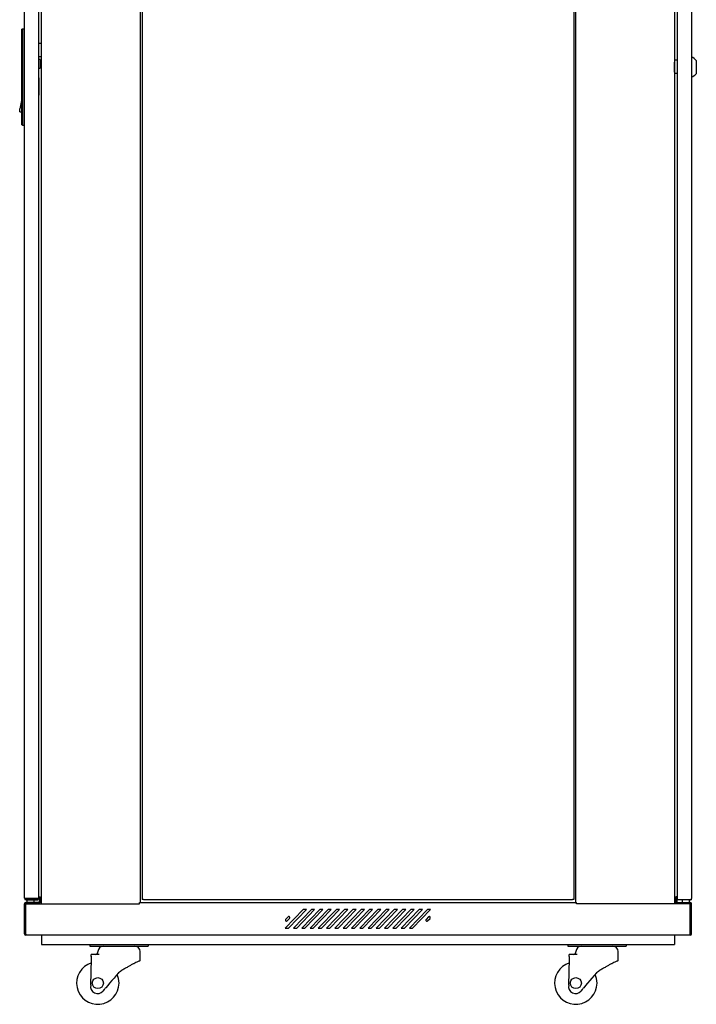
# Model space of a CAD drawing. Extents: x -2 to 258, y 0 to 188.
# Drawn here: x 171 to 203, y 48 to 94 of the extents above; entities that cross this region are included whole.
import ezdxf

# ---------------------------------------------------------------- set-up
doc = ezdxf.new("R2010")
doc.units = 0
doc.header["$LTSCALE"] = 3
doc.header["$MEASUREMENT"] = 0
doc.layers.add('OBJECT', color=7, linetype='CONTINUOUS')

msp = doc.modelspace()

# ---------------------------------------------------------------- linework, layer by layer
at = {"layer": 'OBJECT'}
for p, q in [((171.568, 52.8), (171.568, 131.583)), ((172.248, 52.8), (172.248, 131.583)), ((172.379, 52.54), (172.379, 131.854)), ((177.044, 52.602), (177.044, 131.792)), ((177.129, 131.679), (177.129, 52.741)), ((197.504, 131.679), (197.504, 52.741)), ((197.589, 131.792), (197.589, 52.602)), ((202.254, 131.854), (202.254, 52.54)), ((202.378, 131.661), (202.378, 52.723)), ((203.065, 131.599), (203.065, 52.785)), ((171.453, 93.823), (171.478, 93.848)), ((171.453, 93.723), (171.453, 93.823)), ((171.453, 89.415), (171.453, 93.723)), ((171.478, 93.848), (171.568, 93.848)), ((171.478, 93.848), (171.478, 93.723)), ((171.478, 93.723), (171.478, 89.415)), ((171.451, 92.946), (171.451, 93.324)), ((172.379, 93.152), (172.248, 93.152)), ((171.451, 90.553), (171.451, 92.946)), ((172.379, 92.523), (172.248, 92.523)), ((172.311, 92.391), (172.311, 91.991)), ((202.254, 92.362), (202.263, 92.362)), ((202.262, 92.036), (202.262, 92.27)), ((202.262, 91.802), (202.262, 92.036)), ((202.378, 92.362), (202.263, 92.362)), ((202.263, 92.362), (202.263, 92.05)), ((202.263, 92.05), (202.263, 92.049)), ((202.263, 92.049), (202.263, 91.737)), ((203.285, 92.348), (203.285, 91.724)), ((202.263, 91.737), (202.254, 91.737)), ((202.378, 91.737), (202.263, 91.737)), ((172.253, 91.531), (172.248, 91.531)), ((172.253, 91.531), (172.253, 90.703)), ((172.253, 90.703), (172.248, 90.703)), ((171.451, 90.551), (171.397, 90.299)), ((171.451, 90.553), (171.453, 90.553)), ((171.451, 90.551), (171.453, 90.551)), ((171.346, 89.921), (171.346, 90.067)), ((171.453, 89.315), (171.453, 89.415)), ((171.453, 89.315), (171.478, 89.29)), ((171.478, 89.415), (171.478, 89.29)), ((171.478, 89.29), (171.568, 89.29)), ((171.568, 52.8), (171.645, 52.8)), ((171.568, 51.115), (171.568, 52.541)), ((171.615, 51.115), (171.615, 52.541)), ((172.256, 52.603), (171.63, 52.603)), ((172.256, 52.556), (171.63, 52.556)), ((171.63, 52.54), (177.006, 52.54)), ((171.63, 51.115), (171.63, 52.54)), ((171.645, 52.8), (172.171, 52.8)), ((171.645, 52.785), (172.208, 52.785)), ((171.645, 52.723), (172.208, 52.723)), ((172.171, 52.8), (172.248, 52.8)), ((172.208, 52.723), (172.208, 52.785)), ((172.256, 52.603), (172.256, 52.556)), ((172.271, 52.743), (172.271, 52.868)), ((172.271, 52.868), (172.318, 52.868)), ((172.271, 52.743), (172.271, 52.618)), ((172.318, 52.868), (172.318, 52.743)), ((172.318, 52.743), (172.318, 52.618)), ((177.006, 52.602), (197.627, 52.602)), ((177.006, 52.54), (177.006, 52.602)), ((177.191, 52.741), (177.129, 52.741)), ((177.191, 52.741), (197.442, 52.741)), ((197.504, 52.741), (197.442, 52.741)), ((197.627, 52.54), (197.627, 52.602)), ((203.003, 52.54), (197.627, 52.54)), ((202.315, 52.868), (202.315, 52.743)), ((202.362, 52.868), (202.315, 52.868)), ((202.315, 52.743), (202.315, 52.618)), ((202.362, 52.743), (202.362, 52.868)), ((202.362, 52.743), (202.362, 52.618)), ((202.377, 52.603), (203.003, 52.603)), ((202.377, 52.603), (202.377, 52.556)), ((202.377, 52.556), (203.003, 52.556)), ((202.44, 52.723), (202.378, 52.723)), ((203.003, 52.723), (202.44, 52.723)), ((203.065, 52.723), (203.003, 52.723)), ((203.003, 51.115), (203.003, 52.54)), ((203.018, 51.115), (203.018, 52.541)), ((203.065, 52.723), (203.065, 52.785)), ((203.065, 51.115), (203.065, 52.541)), ((184.729, 52.265), (183.879, 51.39)), ((184.03, 51.39), (184.879, 52.265)), ((185.12, 52.265), (184.27, 51.39)), ((184.421, 51.39), (185.27, 52.265)), ((185.511, 52.265), (184.661, 51.39)), ((184.879, 52.265), (184.729, 52.265)), ((184.812, 51.39), (185.661, 52.265)), ((185.902, 52.265), (185.052, 51.39)), ((185.27, 52.265), (185.12, 52.265)), ((185.203, 51.39), (186.052, 52.265)), ((186.293, 52.265), (185.443, 51.39)), ((185.661, 52.265), (185.511, 52.265)), ((185.594, 51.39), (186.443, 52.265)), ((186.684, 52.265), (185.834, 51.39)), ((186.052, 52.265), (185.902, 52.265)), ((185.985, 51.39), (186.834, 52.265)), ((187.075, 52.265), (186.225, 51.39)), ((186.443, 52.265), (186.293, 52.265)), ((186.376, 51.39), (187.225, 52.265)), ((187.466, 52.265), (186.616, 51.39)), ((186.834, 52.265), (186.684, 52.265)), ((186.767, 51.39), (187.616, 52.265)), ((187.857, 52.265), (187.007, 51.39)), ((187.225, 52.265), (187.075, 52.265)), ((187.158, 51.39), (188.007, 52.265)), ((188.248, 52.265), (187.398, 51.39)), ((187.616, 52.265), (187.466, 52.265)), ((187.549, 51.39), (188.398, 52.265)), ((188.639, 52.265), (187.789, 51.39)), ((188.007, 52.265), (187.857, 52.265)), ((187.94, 51.39), (188.789, 52.265)), ((189.03, 52.265), (188.18, 51.39)), ((188.398, 52.265), (188.248, 52.265)), ((188.331, 51.39), (189.18, 52.265)), ((189.421, 52.265), (188.571, 51.39)), ((188.789, 52.265), (188.639, 52.265)), ((188.722, 51.39), (189.571, 52.265)), ((189.812, 52.265), (188.962, 51.39)), ((189.18, 52.265), (189.03, 52.265)), ((189.113, 51.39), (189.962, 52.265)), ((190.203, 52.265), (189.353, 51.39)), ((189.571, 52.265), (189.421, 52.265)), ((189.504, 51.39), (190.353, 52.265)), ((190.594, 52.265), (189.744, 51.39)), ((189.962, 52.265), (189.812, 52.265)), ((189.895, 51.39), (190.744, 52.265)), ((190.353, 52.265), (190.203, 52.265)), ((190.744, 52.265), (190.594, 52.265)), ((184.015, 51.923), (183.9, 51.804)), ((183.971, 51.733), (184.086, 51.851)), ((190.645, 51.923), (190.53, 51.804)), ((190.601, 51.733), (190.716, 51.851)), ((183.879, 51.39), (184.03, 51.39)), ((184.27, 51.39), (184.421, 51.39)), ((184.661, 51.39), (184.812, 51.39)), ((185.052, 51.39), (185.203, 51.39)), ((185.443, 51.39), (185.594, 51.39)), ((185.834, 51.39), (185.985, 51.39)), ((186.225, 51.39), (186.376, 51.39)), ((186.616, 51.39), (186.767, 51.39)), ((187.007, 51.39), (187.158, 51.39)), ((187.398, 51.39), (187.549, 51.39)), ((187.789, 51.39), (187.94, 51.39)), ((188.18, 51.39), (188.331, 51.39)), ((188.571, 51.39), (188.722, 51.39)), ((188.962, 51.39), (189.113, 51.39)), ((189.353, 51.39), (189.504, 51.39)), ((189.744, 51.39), (189.895, 51.39)), ((171.63, 51.1), (171.63, 51.115)), ((171.63, 51.1), (171.63, 51.053)), ((203.003, 51.053), (171.63, 51.053)), ((172.379, 51.053), (172.379, 50.711)), ((172.379, 50.711), (172.379, 50.618)), ((202.254, 51.053), (202.254, 50.711)), ((202.254, 50.711), (202.254, 50.618)), ((203.003, 51.1), (203.003, 51.115)), ((203.003, 51.1), (203.003, 51.053)), ((172.379, 50.618), (202.254, 50.618)), ((174.656, 50.618), (174.656, 50.54)), ((174.656, 50.54), (174.853, 50.54)), ((174.853, 50.54), (177.217, 50.54)), ((177.217, 50.54), (177.414, 50.54)), ((177.414, 50.618), (177.414, 50.54)), ((197.219, 50.618), (197.219, 50.54)), ((197.219, 50.54), (197.416, 50.54)), ((197.416, 50.54), (199.78, 50.54)), ((199.78, 50.54), (199.977, 50.54)), ((199.977, 50.618), (199.977, 50.54)), ((174.7, 48.706), (174.741, 49.94)), ((175.094, 50.147), (174.718, 50.147)), ((174.733, 50.007), (174.718, 50.147)), ((174.733, 50.007), (174.727, 50.069)), ((174.741, 49.94), (174.733, 50.007)), ((174.741, 49.94), (174.733, 50.007)), ((197.263, 48.706), (197.304, 49.94)), ((197.657, 50.147), (197.281, 50.147)), ((197.304, 49.94), (197.296, 50.007)), ((197.304, 49.94), (197.296, 50.007)), ((175.332, 48.487), (175.277, 48.423)), ((197.895, 48.487), (197.84, 48.423))]:
    msp.add_line(p, q, dxfattribs=at)
at = {"layer": 'OBJECT', "flags": 128}
for points in [[(171.397, 90.299), (171.379, 90.216), (171.362, 90.138), (171.346, 90.067)], [(197.296, 50.007), (197.294, 50.032), (197.291, 50.055), (197.289, 50.077), (197.287, 50.097), (197.285, 50.115), (197.283, 50.129), (197.282, 50.139), (197.282, 50.145), (197.281, 50.147)], [(197.296, 50.007), (197.295, 50.018), (197.294, 50.029), (197.293, 50.038), (197.292, 50.047), (197.291, 50.055), (197.291, 50.061), (197.29, 50.066), (197.29, 50.069), (197.29, 50.069)], [(176.013, 49.288), (175.905, 49.16), (175.798, 49.034), (175.693, 48.912), (175.593, 48.795), (175.499, 48.683), (175.41, 48.58)], [(198.576, 49.288), (198.468, 49.16), (198.361, 49.034), (198.256, 48.912), (198.156, 48.795), (198.062, 48.683), (197.973, 48.58)], [(175.41, 48.58), (175.386, 48.552), (175.36, 48.52), (175.332, 48.487)], [(197.973, 48.58), (197.949, 48.552), (197.923, 48.52), (197.895, 48.487)]]:
    msp.add_lwpolyline(points, dxfattribs=at)
at = {"layer": 'OBJECT'}
for centre in [(175.035, 48.795), (197.598, 48.795)]:
    msp.add_circle(centre, 0.26, dxfattribs=at)
for centre, radius, start, end in [((202.675, 91.782), 0.833, 42.881, 62.0574), ((202.675, 92.291), 0.833, 297.9426, 317.119), ((171.645, 52.8), 0.077, 180, 270), ((171.63, 52.541), 0.062, 90, 180), ((171.63, 52.541), 0.015, 90, 180), ((171.645, 52.8), 0.015, 180, 270), ((172.256, 52.618), 0.062, 270, 0), ((172.256, 52.618), 0.015, 270, 0), ((202.377, 52.618), 0.062, 180, 270), ((202.377, 52.618), 0.015, 180, 270), ((203.003, 52.785), 0.062, 270, 284.0008), ((203.003, 52.541), 0.062, 0, 90), ((203.003, 52.541), 0.015, 0, 90), ((183.935, 51.768), 0.05, 133.5773, 315.848), ((184.051, 51.888), 0.05, 313.5773, 135.848), ((190.565, 51.768), 0.05, 133.5773, 315.848), ((190.681, 51.888), 0.05, 313.5773, 135.848), ((171.63, 51.115), 0.062, 180, 270), ((171.63, 51.115), 0.015, 180, 270), ((203.003, 51.115), 0.062, 270, 0), ((203.003, 51.115), 0.015, 270, 0), ((174.915, 50.272), 0.125, 270, 0), ((175.29, 50.29), 0.25, 90, 180), ((176.78, 50.29), 0.25, 0, 90), ((197.478, 50.272), 0.125, 270, 0), ((197.853, 50.29), 0.25, 90, 180), ((199.343, 50.29), 0.25, 0, 90), ((175.035, 48.795), 1, 107.5076, 0), ((197.598, 48.795), 1, 107.5076, 0), ((175.035, 48.795), 1, 0, 24.3999), ((197.598, 48.795), 1, 0, 24.3999), ((175.024, 48.638), 0.332, 168.1954, 319.5805), ((197.587, 48.638), 0.332, 168.1954, 319.5805)]:
    msp.add_arc(centre, radius, start, end, dxfattribs=at)
for points in [[(171.453, 93.324), (171.451, 93.324)], [(172.311, 92.391), (172.248, 92.391)], [(172.248, 91.991), (172.311, 91.991)], [(171.346, 89.921), (171.453, 89.921)], [(171.676, 52.723), (171.676, 52.603)], [(171.752, 52.8), (171.752, 52.785)], [(171.752, 52.556), (171.752, 52.54)], [(171.947, 52.785), (171.947, 52.8)], [(171.947, 52.54), (171.947, 52.556)], [(172.023, 52.603), (172.023, 52.723)], [(202.611, 52.723), (202.611, 52.603)], [(202.687, 52.556), (202.687, 52.54)], [(202.882, 52.54), (202.882, 52.556)], [(202.958, 52.603), (202.958, 52.723)], [(175.04, 50.29), (175.04, 50.272)], [(177.03, 49.854), (177.03, 50.29)], [(197.603, 50.29), (197.603, 50.272)], [(199.593, 49.854), (199.593, 50.29)]]:
    msp.add_open_spline(points, degree=1, dxfattribs=at)
for points, knots in [([(177.028, 49.854), (177.029, 49.854), (177.032, 49.856), (177.016, 49.848), (176.977, 49.831), (176.915, 49.802), (176.834, 49.763), (176.733, 49.713), (176.617, 49.653), (176.483, 49.58), (176.338, 49.495), (176.178, 49.397), (176.07, 49.326), (176.013, 49.288)], [0, 0, 0, 0, 0.017721, 0.108994, 0.198597, 0.288216, 0.379721, 0.471256, 0.568361, 0.665509, 0.772699, 0.879942, 1, 1, 1, 1]), ([(199.591, 49.854), (199.592, 49.854), (199.595, 49.856), (199.579, 49.848), (199.54, 49.831), (199.478, 49.802), (199.397, 49.763), (199.296, 49.713), (199.18, 49.653), (199.046, 49.58), (198.901, 49.495), (198.741, 49.397), (198.633, 49.326), (198.576, 49.288)], [0, 0, 0, 0, 0.0177213, 0.1089944, 0.1985968, 0.2882162, 0.379721, 0.4712566, 0.5683608, 0.6655089, 0.7726985, 0.8799421, 1, 1, 1, 1])]:
    msp.add_open_spline(points, degree=3, knots=knots, dxfattribs=at)

doc.saveas('drawing.dxf')
